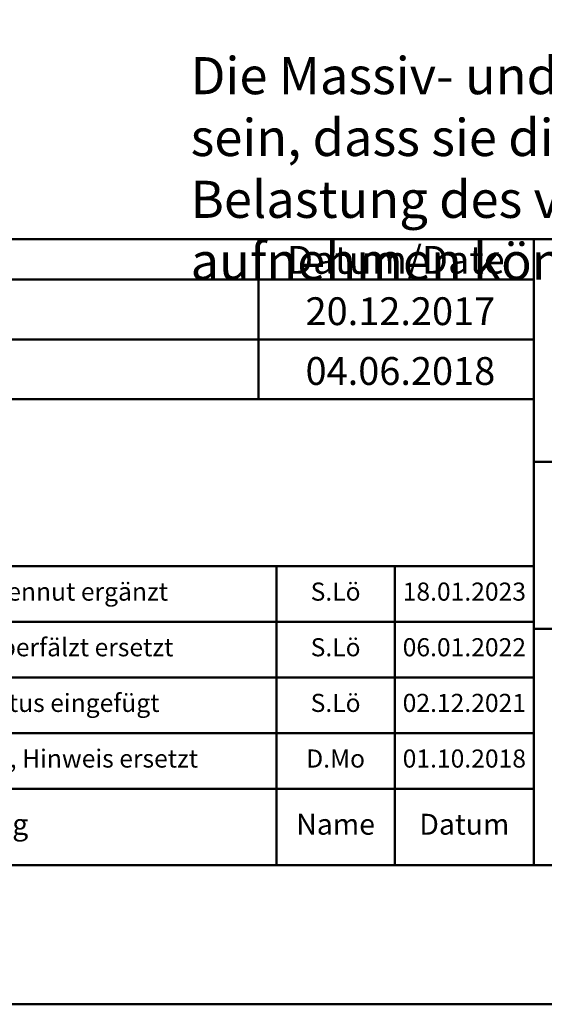
# Model space of a CAD drawing. Units: millimetres. Extents: x 0 to 3780, y -31 to 445.
# Drawn here: x 2285 to 2341, y 0 to 106 of the extents above; entities that cross this region are included whole.
import ezdxf
from ezdxf.enums import TextEntityAlignment as Align

# ---------------------------------------------------------------- set-up
doc = ezdxf.new("R2010")
doc.units = ezdxf.units.MM
for name, color, linetype, lineweight in [('AM_0', 7, 'Continuous', 50), ('AM_6', 2, 'Continuous', 35), ('AM_BOR', 7, 'Continuous', 50)]:
    doc.layers.add(name, color=color, linetype=linetype, lineweight=lineweight)
doc.layers.add('AM_12', color=7, linetype='Continuous', lineweight=50, plot=False)
doc.styles.add('ISO Proportional', font='isocp.shx')
doc.styles.get("Standard").update_dxf_attribs({"font": 'isocp.shx'})

# ---------------------------------------------------------------- blocks, each defined once
blk = doc.blocks.new('DIN_A3_BOS')
at = {"layer": 'AM_12'}
blk.add_lwpolyline([(0, 0), (420, 0), (420, 297), (0, 297)], close=True, dxfattribs=at)
at = {"layer": 'AM_BOR'}
blk.add_lwpolyline([(20, 10), (410, 10), (410, 287), (20, 287)], close=True, dxfattribs=at)
blk = doc.blocks.new('TITLE_BOS')
at = {"layer": 'AM_BOR'}
for p, q in [((0, 45), (-180, 45)), ((-129.797, 45), (-129.797, 33.5)), ((-110, 45), (-110, 0)), ((-180, 42.1), (-110, 42.1)), ((-180, 37.8), (-110, 37.8)), ((-180, 33.5), (-110, 33.5)), ((-110, 29), (0, 29)), ((0, 17), (-110, 17))]:
    blk.add_line(p, q, dxfattribs=at)
blk.add_lwpolyline([(-180, 0), (0, 0), (0, 44.76)], dxfattribs=at)
blk.add_text('Datum/Date', height=2, dxfattribs=at).set_placement((-119.92, 42.517), align=Align.CENTER)
for tag, p, height in [('GEN-TITLE-DES1', (-108.62, 40.592), 3.645), ('GEN-TITLE-NAME', (-161.075, 38.817), 2), ('GEN-TITLE-DES2', (-108.496, 34.999), 3.645), ('NAME-PRUEFER', (-161.075, 34.596), 2), ('GEN-TITLE-DES2-ENG', (-108.62, 30.374), 3), ('GEN-TITLE-DWG', (-71.929, 25.566), 2.5), ('DOC_REVISION', (-30.944, 26.09), 2), ('GEN-TITLE-SCA', (-21.982, 21.546), 2.5), ('BAANNR.', (-71.886, 21.393), 2.5), ('PART_REVISION', (-30.944, 21.997), 2), ('CDN_STATUS', (-71.987, 17.737), 2.5)]:
    blk.add_attdef(tag, p, '', height=height, dxfattribs=at)
for tag, p in [('GEN-TITLE-DAT', (-119.596, 38.827)), ('DATUM-PRUEFER', (-119.596, 34.529))]:
    blk.add_attdef(tag, text='', height=2, dxfattribs=at).set_placement(p, align=Align.CENTER)
blk = doc.blocks.new('*T226')
at = {"color": 0, "linetype": 'ByBlock', "lineweight": -2}
for p, q in [((0, 21.5), (70, 21.5)), ((0, 0), (0, 21.5)), ((6.5, 0), (6.5, 21.5)), ((51.5, 0), (51.5, 21.5)), ((60, 0), (60, 21.5)), ((70, 0), (70, 21.5)), ((0, 17.5), (70, 17.5)), ((0, 13.5), (70, 13.5)), ((0, 9.5), (70, 9.5)), ((0, 5.5), (70, 5.5)), ((0, 0), (70, 0))]:
    blk.add_line(p, q, dxfattribs=at)
at = {"color": 0, "attachment_point": 5, "style": 'ISO Proportional'}
for s, insert, char_height, width in [('D', (3.25, 19.5), 1.3, 5.5), ('Detail mit 10er Schattennut ergänzt', (29, 19.5), 1.3, 44), ('S.Lö', (55.75, 19.5), 1.3, 7.5), ('18.01.2023', (65, 19.5), 1.3, 9), ('C', (3.25, 15.5), 1.3, 5.5), ('Mörtelschutzkasten überfälzt ersetzt', (29, 15.5), 1.3, 44), ('S.Lö', (55.75, 15.5), 1.3, 7.5), ('06.01.2022', (65, 15.5), 1.3, 9), ('B', (3.25, 11.5), 1.3, 5.5), ('Zeichnungen mit Tectus eingefügt', (29, 11.5), 1.3, 44), ('S.Lö', (55.75, 11.5), 1.3, 7.5), ('02.12.2021', (65, 11.5), 1.3, 9), ('A', (3.25, 7.5), 1.3, 5.5), ('Bemaßungen bearbeitet, Hinweis ersetzt', (29, 7.5), 1.3, 44), ('D.Mo', (55.75, 7.5), 1.3, 7.5), ('01.10.2018', (65, 7.5), 1.3, 9), ('REV.', (3.25, 2.75), 1.5, 5.5), ('Änderung', (29, 2.75), 1.5, 44), ('Name', (55.75, 2.75), 1.5, 7.5), ('Datum', (65, 2.75), 1.5, 9)]:
    blk.add_mtext(s, dxfattribs=dict(at, insert=insert, char_height=char_height, width=width))
blk = doc.blocks.new('vaac_RevBlock')
blk.add_blockref('*T226', (-70, 0))

msp = doc.modelspace()

# ---------------------------------------------------------------- block references
at = {"layer": 'AM_0', "lineweight": 0, "xscale": 1.5, "yscale": 1.5, "zscale": 1.5}
msp.add_blockref('DIN_A3_BOS', (1890, 0), dxfattribs=at)
at = {"layer": 'AM_0', "lineweight": 0}
ref = msp.add_blockref('TITLE_BOS', (2505, 15), dxfattribs=dict(at, xscale=1.5, yscale=1.5, zscale=1.5))
ref.add_attrib('GEN-TITLE-DAT', '20.12.2017', dxfattribs={"layer": 'AM_BOR', "height": 3}).set_placement((2325.607, 73.241), align=Align.CENTER)
ref.add_attrib('DATUM-PRUEFER', '04.06.2018', dxfattribs={"layer": 'AM_BOR', "height": 3}).set_placement((2325.607, 66.794), align=Align.CENTER)
at = {"layer": 'AM_0', "xscale": 1.500000000000003, "yscale": 1.500000000000003, "zscale": 1.500000000000003}
msp.add_blockref('vaac_RevBlock', (2340, 15), dxfattribs=at)

# ---------------------------------------------------------------- texts
at = {"layer": 'AM_6', "insert": (2303, 102.14), "char_height": 4, "width": 202, "attachment_point": 1}
msp.add_mtext('{\\C2;Die Massiv- und Ständerwerkswände bzw. deren Profile müssen so ausgebildet sein, dass sie die statischen und dynamischen Kräfte, welche sich aus der Belastung des verwendeten Türelements ergeben, zuverlässig und nachhaltig aufnehmen können.}', dxfattribs=at)

doc.saveas('drawing.dxf')
